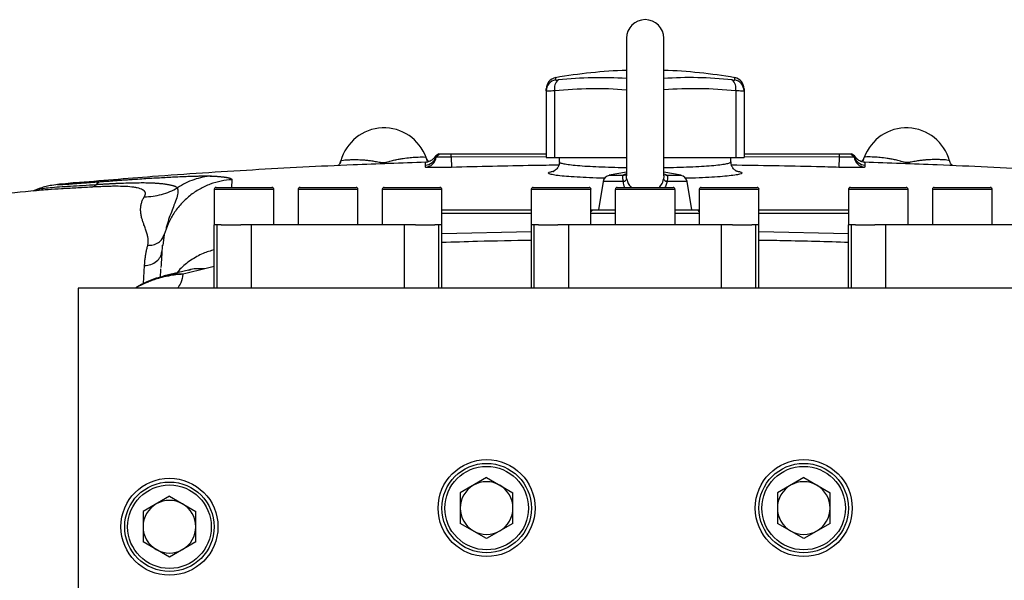
# Model space of a CAD drawing. Units: inches. Extents: x -67 to 54, y -29 to 40.
# Drawn here: x -28 to -17, y 5 to 11 of the extents above; entities that cross this region are included whole.
import ezdxf

# ---------------------------------------------------------------- set-up
doc = ezdxf.new("R2010")
doc.units = ezdxf.units.IN
doc.header["$MEASUREMENT"] = 0

msp = doc.modelspace()

# ---------------------------------------------------------------- linework, layer by layer
at = {"color": 7, "linetype": 'Continuous', "lineweight": 25}
for p, q in [((-21.136, 11.102), (-21.136, 9.649)), ((-20.742, 9.65), (-20.742, 11.102)), ((-21.982, 10.547), (-21.982, 10.57)), ((-21.982, 10.547), (-21.982, 9.842)), ((-21.894, 10.547), (-21.894, 9.842)), ((-19.984, 10.547), (-19.984, 9.842)), ((-19.896, 10.57), (-19.896, 10.547)), ((-19.896, 10.547), (-19.896, 9.842)), ((-23.117, 9.881), (-23.152, 9.859)), ((-23.148, 9.852), (-23.109, 9.881)), ((-23.144, 9.846), (-23.105, 9.881)), ((-22.986, 9.881), (-21.982, 9.881)), ((-22.986, 9.846), (-22.986, 9.881)), ((-19.896, 9.881), (-18.892, 9.881)), ((-18.892, 9.881), (-18.892, 9.846)), ((-18.773, 9.881), (-18.734, 9.846)), ((-18.769, 9.881), (-18.731, 9.852)), ((-18.726, 9.859), (-18.761, 9.881)), ((-24.151, 9.808), (-24.158, 9.779)), ((-23.148, 9.852), (-23.15, 9.856)), ((-21.982, 9.851), (-22.986, 9.846)), ((-22.986, 9.846), (-22.983, 9.739)), ((-21.982, 9.842), (-21.894, 9.842)), ((-21.894, 9.842), (-21.136, 9.842)), ((-21.845, 9.842), (-21.845, 9.797)), ((-20.742, 9.842), (-19.984, 9.842)), ((-20.034, 9.797), (-20.034, 9.842)), ((-19.984, 9.842), (-19.896, 9.842)), ((-18.892, 9.846), (-19.896, 9.851)), ((-18.892, 9.846), (-18.895, 9.739)), ((-18.728, 9.856), (-18.731, 9.852)), ((-17.727, 9.808), (-17.72, 9.779)), ((-21.136, 9.688), (-21.318, 9.655)), ((-20.56, 9.655), (-20.742, 9.688)), ((-26.97, 9.575), (-26.974, 9.574)), ((-21.381, 9.59), (-21.431, 9.291)), ((-20.447, 9.291), (-20.497, 9.59)), ((-27.367, 9.5), (-27.36, 9.503)), ((-27.305, 9.497), (-27.31, 9.497)), ((-25.487, 9.507), (-25.487, 9.133)), ((-25.467, 9.527), (-24.877, 9.527)), ((-24.857, 9.133), (-24.857, 9.507)), ((-24.6, 9.507), (-24.6, 9.133)), ((-24.581, 9.527), (-23.99, 9.527)), ((-23.971, 9.133), (-23.971, 9.507)), ((-23.714, 9.507), (-23.714, 9.133)), ((-23.694, 9.527), (-23.104, 9.527)), ((-23.084, 9.133), (-23.084, 9.507)), ((-22.141, 9.507), (-22.141, 9.133)), ((-22.121, 9.527), (-21.53, 9.527)), ((-21.511, 9.133), (-21.511, 9.507)), ((-21.254, 9.507), (-21.254, 9.133)), ((-21.234, 9.527), (-20.644, 9.527)), ((-20.624, 9.133), (-20.624, 9.507)), ((-20.368, 9.507), (-20.368, 9.133)), ((-20.348, 9.527), (-19.757, 9.527)), ((-19.738, 9.133), (-19.738, 9.507)), ((-18.794, 9.507), (-18.794, 9.133)), ((-18.774, 9.527), (-18.184, 9.527)), ((-18.164, 9.133), (-18.164, 9.507)), ((-17.908, 9.507), (-17.908, 9.133)), ((-17.888, 9.527), (-17.297, 9.527)), ((-17.278, 9.133), (-17.278, 9.507)), ((-23.084, 9.291), (-22.141, 9.291)), ((-22.141, 9.251), (-23.084, 9.251)), ((-21.49, 9.291), (-21.511, 9.27)), ((-21.511, 9.291), (-21.49, 9.291)), ((-21.254, 9.251), (-21.511, 9.251)), ((-21.49, 9.291), (-21.254, 9.291)), ((-20.624, 9.291), (-20.388, 9.291)), ((-20.368, 9.251), (-20.624, 9.251)), ((-20.388, 9.291), (-20.368, 9.27)), ((-20.388, 9.291), (-20.368, 9.291)), ((-19.738, 9.291), (-18.794, 9.291)), ((-18.794, 9.251), (-19.738, 9.251)), ((-25.487, 9.133), (-25.486, 9.133)), ((-25.486, 8.464), (-25.486, 9.133)), ((-25.455, 9.133), (-25.486, 9.133)), ((-25.455, 8.464), (-25.455, 9.133)), ((-25.412, 9.133), (-25.455, 9.133)), ((-25.412, 9.133), (-25.207, 9.133)), ((-25.093, 9.133), (-25.207, 9.133)), ((-25.093, 8.464), (-25.093, 9.133)), ((-23.478, 9.133), (-25.093, 9.133)), ((-23.478, 8.464), (-23.478, 9.133)), ((-23.364, 9.133), (-23.478, 9.133)), ((-23.364, 9.133), (-23.159, 9.133)), ((-23.116, 9.133), (-23.159, 9.133)), ((-23.116, 8.464), (-23.116, 9.133)), ((-23.085, 9.133), (-23.116, 9.133)), ((-23.085, 9.133), (-23.084, 9.133)), ((-23.085, 8.464), (-23.085, 9.133)), ((-22.141, 9.133), (-22.14, 9.133)), ((-22.14, 8.464), (-22.14, 9.133)), ((-22.109, 9.133), (-22.14, 9.133)), ((-22.109, 8.464), (-22.109, 9.133)), ((-22.066, 9.133), (-22.109, 9.133)), ((-22.066, 9.133), (-21.861, 9.133)), ((-21.746, 9.133), (-21.861, 9.133)), ((-21.746, 8.464), (-21.746, 9.133)), ((-20.132, 9.133), (-21.746, 9.133)), ((-20.132, 8.464), (-20.132, 9.133)), ((-20.017, 9.133), (-20.132, 9.133)), ((-20.017, 9.133), (-19.813, 9.133)), ((-19.77, 9.133), (-19.813, 9.133)), ((-19.77, 8.464), (-19.77, 9.133)), ((-19.738, 9.133), (-19.77, 9.133)), ((-19.738, 9.133), (-19.738, 9.133)), ((-19.738, 8.464), (-19.738, 9.133)), ((-18.794, 9.133), (-18.793, 9.133)), ((-18.793, 8.464), (-18.793, 9.133)), ((-18.762, 9.133), (-18.793, 9.133)), ((-18.762, 8.464), (-18.762, 9.133)), ((-18.719, 9.133), (-18.762, 9.133)), ((-18.719, 9.133), (-18.514, 9.133)), ((-18.4, 9.133), (-18.514, 9.133)), ((-18.4, 8.464), (-18.4, 9.133)), ((-16.786, 9.133), (-18.4, 9.133)), ((-26.024, 9.007), (-26.013, 9.03)), ((-25.758, 8.654), (-26.013, 8.593)), ((-26.012, 8.593), (-26.018, 8.592)), ((-14.955, 8.464), (-26.923, 8.464)), ((-26.923, 8.464), (-26.923, 1.377)), ((-22.612, 6.463), (-22.891, 6.302)), ((-22.612, 6.463), (-22.334, 6.302)), ((-19.266, 6.463), (-19.544, 6.302)), ((-19.266, 6.463), (-18.987, 6.302)), ((-25.959, 6.266), (-26.237, 6.105)), ((-25.959, 6.266), (-25.68, 6.105)), ((-22.891, 6.302), (-22.891, 5.98)), ((-22.334, 5.98), (-22.334, 6.302)), ((-19.544, 6.302), (-19.544, 5.98)), ((-18.987, 5.98), (-18.987, 6.302)), ((-26.237, 6.105), (-26.237, 5.784)), ((-25.68, 5.784), (-25.68, 6.105)), ((-22.612, 5.82), (-22.891, 5.98)), ((-22.334, 5.98), (-22.612, 5.82)), ((-19.266, 5.82), (-19.544, 5.98)), ((-18.987, 5.98), (-19.266, 5.82)), ((-25.959, 5.623), (-26.237, 5.784)), ((-25.68, 5.784), (-25.959, 5.623))]:
    msp.add_line(p, q, dxfattribs=at)
at = {"color": 8, "linetype": 'Continuous', "lineweight": 25}
for p, q in [((-21.884, 10.686), (-21.884, 10.663)), ((-19.994, 10.663), (-19.994, 10.686)), ((-20.742, 9.671), (-20.704, 9.655)), ((-26.961, 9.575), (-26.97, 9.574)), ((-25.301, 9.609), (-25.305, 9.527)), ((-21.169, 9.59), (-21.381, 9.59)), ((-21.318, 9.655), (-21.174, 9.655)), ((-20.497, 9.59), (-20.709, 9.59)), ((-20.704, 9.655), (-20.56, 9.655)), ((-24.857, 9.507), (-25.487, 9.507)), ((-23.971, 9.507), (-24.6, 9.507)), ((-23.084, 9.507), (-23.714, 9.507)), ((-21.511, 9.507), (-22.141, 9.507)), ((-20.624, 9.507), (-21.254, 9.507)), ((-19.738, 9.507), (-20.368, 9.507)), ((-18.164, 9.507), (-18.794, 9.507)), ((-17.278, 9.507), (-17.908, 9.507)), ((-23.085, 9.041), (-22.14, 9.062)), ((-19.738, 9.062), (-18.793, 9.041)), ((-26.013, 9.029), (-26.03, 8.915)), ((-26.232, 8.512), (-26.222, 8.702)), ((-25.486, 8.693), (-25.584, 8.666))]:
    msp.add_line(p, q, dxfattribs=at)
at = {"color": 7, "linetype": 'Continuous', "lineweight": 25, "flags": 128}
for points in [[(-23.239, 9.807), (-23.239, 9.809), (-23.25, 9.843)], [(-18.639, 9.807), (-18.639, 9.809), (-18.628, 9.843)], [(-21.147, 9.662), (-21.145, 9.663), (-21.144, 9.664)]]:
    msp.add_lwpolyline(points, dxfattribs=at)
at = {"color": 7, "linetype": 'Continuous', "lineweight": 25}
for centre, radius in [((-22.612, 6.141), 0.512), ((-19.266, 6.141), 0.512), ((-22.612, 6.141), 0.472), ((-22.612, 6.141), 0.441), ((-19.266, 6.141), 0.472), ((-19.266, 6.141), 0.441), ((-25.959, 5.944), 0.512), ((-25.959, 5.944), 0.472), ((-25.959, 5.944), 0.441)]:
    msp.add_circle(centre, radius, dxfattribs=at)
for centre, radius, start, end in [((-20.939, 11.102), 0.197, 0, 180), ((-20.939, 5.196), 5.571, 92.025, 99.7689), ((-20.939, 5.196), 5.571, 80.2311, 87.975), ((-21.864, 10.57), 0.118, 99.7689, 180), ((-21.865, 10.546), 0.118, 99.6202, 179.9031), ((-21.784, 10.574), 0.113, 128.4247, 193.797), ((-20.094, 10.574), 0.113, 346.203, 51.5753), ((-20.014, 10.57), 0.118, 0, 80.2311), ((-20.014, 10.546), 0.118, 0.0969, 80.3798), ((-23.695, 9.684), 0.472, 19.5711, 164.8886), ((-18.183, 9.684), 0.472, 15.1114, 160.4289), ((-23.262, 9.881), 0.118, 271.8645, 345.503), ((-23.262, 9.859), 0.118, 271.8545, 353.7944), ((-18.616, 9.859), 0.118, 186.2056, 268.1455), ((-18.616, 9.881), 0.118, 194.497, 268.1355), ((-21.304, 9.577), 0.0787, 100.3048, 170.5377), ((-21.179, 9.645), 0.0551, 280.3915, 328.2774), ((-20.699, 9.645), 0.0551, 211.7226, 259.6085), ((-20.575, 9.577), 0.0787, 9.4623, 79.6952), ((-20.939, -61.082), 70.866, 95.15406, 95.89915), ((-25.467, 9.507), 0.0197, 90, 180), ((-24.877, 9.507), 0.0197, 0, 90), ((-24.581, 9.507), 0.0197, 90, 180), ((-23.99, 9.507), 0.0197, 0, 90), ((-23.694, 9.507), 0.0197, 90, 180), ((-23.104, 9.507), 0.0197, 0, 90), ((-22.121, 9.507), 0.0197, 90, 180), ((-21.53, 9.507), 0.0197, 0, 90), ((-21.234, 9.507), 0.0197, 90, 180), ((-20.644, 9.507), 0.0197, 0, 90), ((-20.348, 9.507), 0.0197, 90, 180), ((-19.757, 9.507), 0.0197, 0, 90), ((-18.774, 9.507), 0.0197, 90, 180), ((-18.184, 9.507), 0.0197, 0, 90), ((-17.888, 9.507), 0.0197, 90, 180), ((-17.297, 9.507), 0.0197, 0, 90), ((-22.612, 6.141), 0.278, 120, 180), ((-22.612, 6.141), 0.278, 60, 120), ((-22.612, 6.141), 0.278, 0, 60), ((-19.266, 6.141), 0.278, 120, 180), ((-19.266, 6.141), 0.278, 60, 120), ((-19.266, 6.141), 0.278, 0, 60), ((-25.959, 5.944), 0.278, 120, 180), ((-25.959, 5.944), 0.278, 60, 120), ((-25.959, 5.944), 0.278, 0, 60), ((-22.612, 6.141), 0.278, 180, 240), ((-22.612, 6.141), 0.278, 300, 0), ((-19.266, 6.141), 0.278, 180, 240), ((-19.266, 6.141), 0.278, 300, 0), ((-25.959, 5.944), 0.278, 180, 240), ((-25.959, 5.944), 0.278, 300, 0), ((-22.612, 6.141), 0.278, 240, 300), ((-19.266, 6.141), 0.278, 240, 300), ((-25.959, 5.944), 0.278, 240, 300)]:
    msp.add_arc(centre, radius, start, end, dxfattribs=at)
at = {"color": 8, "linetype": 'Continuous', "lineweight": 25}
for centre, radius, start, end in [((-21.412, 6.566), 4.12, 86.162, 96.1641), ((-20.466, 6.566), 4.121, 83.8365, 93.8806), ((-21.461, 6.536), 4.033, 85.3809, 96.1634), ((-20.417, 6.537), 4.033, 83.8361, 94.6196), ((-20.7, 9.724), 0.0696, 242.3159, 266.4337), ((-21.178, 9.724), 0.0697, 273.5683, 296.784)]:
    msp.add_arc(centre, radius, start, end, dxfattribs=at)
at = {"color": 7, "linetype": 'Continuous', "lineweight": 25}
for points, knots in [([(-21.884, 10.663), (-21.884, 10.662), (-21.884, 10.662), (-21.881, 10.661), (-21.879, 10.661), (-21.874, 10.661), (-21.87, 10.661), (-21.863, 10.662), (-21.859, 10.662), (-21.854, 10.663)], [0, 0, 0, 0, 0.25, 0.25, 0.5, 0.5, 0.75, 0.75, 1, 1, 1, 1]), ([(-20.024, 10.663), (-20.019, 10.662), (-20.015, 10.662), (-20.008, 10.661), (-20.005, 10.661), (-19.999, 10.661), (-19.997, 10.661), (-19.995, 10.662), (-19.994, 10.662), (-19.994, 10.663)], [0, 0, 0, 0, 0.25, 0.25, 0.5, 0.5, 0.75, 0.75, 1, 1, 1, 1]), ([(-21.894, 10.547), (-21.907, 10.546), (-21.919, 10.546), (-21.936, 10.545), (-21.941, 10.545), (-21.95, 10.545), (-21.955, 10.545), (-21.966, 10.545), (-21.972, 10.545), (-21.98, 10.546), (-21.982, 10.546), (-21.982, 10.547)], [0, 0, 0, 0, 0.25, 0.25, 0.375, 0.375, 0.5, 0.5, 0.75, 0.75, 1, 1, 1, 1]), ([(-19.896, 10.547), (-19.896, 10.546), (-19.898, 10.546), (-19.904, 10.545), (-19.906, 10.545), (-19.912, 10.545), (-19.916, 10.545), (-19.927, 10.545), (-19.937, 10.545), (-19.959, 10.546), (-19.971, 10.546), (-19.984, 10.547)], [0, 0, 0, 0, 0.25, 0.25, 0.375, 0.375, 0.5, 0.5, 0.75, 0.75, 1, 1, 1, 1]), ([(-23.105, 9.881), (-23.105, 9.881), (-23.105, 9.881), (-23.105, 9.881), (-23.104, 9.881), (-23.103, 9.881), (-23.1, 9.881), (-23.095, 9.881), (-23.086, 9.881), (-23.071, 9.881), (-23.053, 9.881), (-23.032, 9.881), (-23.013, 9.881), (-23, 9.881), (-22.992, 9.881), (-22.988, 9.881), (-22.986, 9.881)], [0, 0, 0, 0, 0.031265, 0.062462, 0.093665, 0.124949, 0.187535, 0.250202, 0.374661, 0.49985, 0.624366, 0.749395, 0.874306, 0.937117, 0.968529, 1, 1, 1, 1]), ([(-18.892, 9.881), (-18.89, 9.881), (-18.886, 9.881), (-18.881, 9.881), (-18.875, 9.881), (-18.867, 9.881), (-18.858, 9.881), (-18.843, 9.881), (-18.826, 9.881), (-18.807, 9.881), (-18.792, 9.881), (-18.781, 9.881), (-18.776, 9.881), (-18.774, 9.881), (-18.773, 9.881), (-18.773, 9.881), (-18.773, 9.881)], [0, 0, 0, 0, 0.031263, 0.062459, 0.093663, 0.124947, 0.187531, 0.250202, 0.374662, 0.499849, 0.624379, 0.749394, 0.874323, 0.937122, 0.968531, 1, 1, 1, 1]), ([(-23.254, 9.793), (-23.51, 9.784), (-24.119, 9.764), (-25.081, 9.713), (-26.061, 9.65), (-26.687, 9.597), (-26.961, 9.574)], [0, 0, 0, 0, 0.206859, 0.492553, 0.777943, 1, 1, 1, 1]), ([(-24.153, 9.804), (-24.156, 9.797), (-24.161, 9.779), (-24.173, 9.764), (-24.18, 9.758), (-24.181, 9.757)], [0, 0, 0, 0, 0.372781, 0.854507, 1, 1, 1, 1]), ([(-24.151, 9.808), (-24.15, 9.811), (-24.141, 9.813), (-24.114, 9.817), (-24.103, 9.818), (-24.076, 9.82), (-24.061, 9.82), (-24.026, 9.821), (-24.007, 9.821), (-23.974, 9.821), (-23.962, 9.82), (-23.938, 9.819), (-23.925, 9.819), (-23.899, 9.817), (-23.885, 9.816), (-23.856, 9.813), (-23.841, 9.811), (-23.817, 9.807), (-23.809, 9.806), (-23.792, 9.803), (-23.783, 9.802), (-23.765, 9.798), (-23.755, 9.796), (-23.739, 9.793), (-23.733, 9.792), (-23.724, 9.79), (-23.721, 9.79), (-23.714, 9.789), (-23.71, 9.789), (-23.703, 9.789), (-23.699, 9.789), (-23.691, 9.79), (-23.687, 9.79), (-23.677, 9.792), (-23.67, 9.793), (-23.659, 9.796), (-23.653, 9.798), (-23.643, 9.8), (-23.638, 9.802), (-23.624, 9.806), (-23.615, 9.808), (-23.598, 9.813), (-23.59, 9.815), (-23.565, 9.821), (-23.55, 9.824), (-23.521, 9.829), (-23.507, 9.832), (-23.466, 9.838), (-23.442, 9.841), (-23.408, 9.844), (-23.398, 9.845), (-23.378, 9.846), (-23.368, 9.847), (-23.324, 9.849), (-23.297, 9.85), (-23.261, 9.848), (-23.251, 9.846), (-23.25, 9.843)], [0, 0, 0, 0, 0.125, 0.125, 0.1875, 0.1875, 0.25, 0.25, 0.3125, 0.3125, 0.34375, 0.34375, 0.375, 0.375, 0.40625, 0.40625, 0.4375, 0.4375, 0.453125, 0.453125, 0.46875, 0.46875, 0.484375, 0.484375, 0.492187, 0.492187, 0.496094, 0.496094, 0.5, 0.5, 0.503906, 0.503906, 0.507812, 0.507812, 0.515625, 0.515625, 0.523437, 0.523437, 0.53125, 0.53125, 0.546875, 0.546875, 0.5625, 0.5625, 0.59375, 0.59375, 0.625, 0.625, 0.6875, 0.6875, 0.71875, 0.71875, 0.75, 0.75, 0.875, 0.875, 1, 1, 1, 1]), ([(-23.154, 9.857), (-23.155, 9.856), (-23.156, 9.853), (-23.161, 9.845), (-23.169, 9.834), (-23.18, 9.823), (-23.195, 9.811), (-23.219, 9.8), (-23.24, 9.793), (-23.253, 9.794), (-23.254, 9.795)], [0, 0, 0, 0, 0.1404199, 0.4102911, 0.5742594, 0.6984963, 0.8032008, 0.8976543, 0.9894386, 1, 1, 1, 1]), ([(-23.222, 9.8), (-23.224, 9.801), (-23.231, 9.808), (-23.243, 9.823), (-23.247, 9.838), (-23.249, 9.843)], [0, 0, 0, 0, 0.150837, 0.739786, 1, 1, 1, 1]), ([(-23.144, 9.846), (-23.145, 9.847), (-23.145, 9.848), (-23.146, 9.85), (-23.147, 9.851), (-23.148, 9.852)], [0, 0, 0, 0, 0.333119, 0.666451, 1, 1, 1, 1]), ([(-22.986, 9.846), (-22.989, 9.846), (-22.994, 9.846), (-23.002, 9.845), (-23.01, 9.845), (-23.017, 9.845), (-23.025, 9.845), (-23.032, 9.845), (-23.04, 9.845), (-23.054, 9.845), (-23.075, 9.845), (-23.099, 9.845), (-23.119, 9.845), (-23.131, 9.845), (-23.138, 9.845), (-23.142, 9.846), (-23.144, 9.846), (-23.144, 9.846), (-23.144, 9.846)], [0, 0, 0, 0, 0.032316, 0.064272, 0.09595, 0.12743, 0.158721, 0.189581, 0.220044, 0.250186, 0.376049, 0.500395, 0.624265, 0.750315, 0.811045, 0.874849, 0.9373, 1, 1, 1, 1]), ([(-21.845, 9.797), (-21.845, 9.797), (-21.843, 9.784), (-21.85, 9.76), (-21.863, 9.732), (-21.88, 9.714), (-21.895, 9.703), (-21.905, 9.698), (-21.909, 9.697), (-21.908, 9.697), (-21.908, 9.697)], [0, 0, 0, 0, 0.004303, 0.180418, 0.333394, 0.47409, 0.612489, 0.761641, 0.936946, 1, 1, 1, 1]), ([(-19.969, 9.696), (-19.969, 9.696), (-19.968, 9.696), (-19.972, 9.697), (-19.981, 9.702), (-19.997, 9.713), (-20.016, 9.734), (-20.031, 9.763), (-20.033, 9.786), (-20.033, 9.798)], [0, 0, 0, 0, 0.001439, 0.198178, 0.363641, 0.517083, 0.671467, 0.835528, 1, 1, 1, 1]), ([(-18.734, 9.846), (-18.734, 9.846), (-18.734, 9.846), (-18.734, 9.846), (-18.735, 9.846), (-18.737, 9.846), (-18.739, 9.846), (-18.741, 9.845), (-18.743, 9.845), (-18.747, 9.845), (-18.752, 9.845), (-18.763, 9.845), (-18.779, 9.845), (-18.804, 9.845), (-18.827, 9.845), (-18.846, 9.845), (-18.861, 9.845), (-18.877, 9.845), (-18.887, 9.846), (-18.892, 9.846)], [0, 0, 0, 0, 0.032958, 0.065353, 0.097272, 0.128795, 0.159925, 0.190423, 0.220331, 0.249722, 0.312903, 0.374953, 0.499755, 0.624905, 0.749926, 0.811745, 0.875168, 0.93749, 1, 1, 1, 1]), ([(-18.731, 9.852), (-18.731, 9.851), (-18.732, 9.849), (-18.733, 9.847), (-18.734, 9.846)], [0, 0, 0, 0, 0.5002418, 1, 1, 1, 1]), ([(-18.624, 9.794), (-18.634, 9.795), (-18.654, 9.797), (-18.677, 9.808), (-18.693, 9.819), (-18.705, 9.83), (-18.714, 9.84), (-18.72, 9.85), (-18.723, 9.855), (-18.724, 9.857), (-18.724, 9.857)], [0, 0, 0, 0, 0.085662, 0.1752502, 0.2711772, 0.3833184, 0.5254967, 0.7174075, 0.9896017, 1, 1, 1, 1]), ([(-18.63, 9.842), (-18.631, 9.838), (-18.635, 9.824), (-18.646, 9.809), (-18.654, 9.802), (-18.656, 9.8)], [0, 0, 0, 0, 0.217903, 0.789332, 1, 1, 1, 1]), ([(-17.727, 9.808), (-17.728, 9.811), (-17.737, 9.813), (-17.764, 9.817), (-17.775, 9.818), (-17.802, 9.82), (-17.817, 9.82), (-17.852, 9.821), (-17.872, 9.821), (-17.904, 9.821), (-17.916, 9.82), (-17.94, 9.819), (-17.953, 9.819), (-17.979, 9.817), (-17.993, 9.816), (-18.022, 9.813), (-18.037, 9.811), (-18.061, 9.807), (-18.069, 9.806), (-18.086, 9.803), (-18.095, 9.802), (-18.114, 9.798), (-18.123, 9.796), (-18.139, 9.793), (-18.145, 9.792), (-18.154, 9.79), (-18.157, 9.79), (-18.164, 9.789), (-18.168, 9.789), (-18.175, 9.789), (-18.179, 9.789), (-18.187, 9.79), (-18.191, 9.79), (-18.202, 9.792), (-18.208, 9.793), (-18.219, 9.796), (-18.225, 9.798), (-18.235, 9.8), (-18.24, 9.802), (-18.254, 9.806), (-18.263, 9.808), (-18.28, 9.813), (-18.288, 9.815), (-18.313, 9.821), (-18.328, 9.824), (-18.357, 9.829), (-18.371, 9.832), (-18.412, 9.838), (-18.436, 9.841), (-18.47, 9.844), (-18.48, 9.845), (-18.5, 9.846), (-18.51, 9.847), (-18.554, 9.849), (-18.581, 9.85), (-18.617, 9.848), (-18.627, 9.846), (-18.628, 9.843)], [0, 0, 0, 0, 0.125, 0.125, 0.1875, 0.1875, 0.25, 0.25, 0.3125, 0.3125, 0.34375, 0.34375, 0.375, 0.375, 0.40625, 0.40625, 0.4375, 0.4375, 0.453125, 0.453125, 0.46875, 0.46875, 0.484375, 0.484375, 0.492187, 0.492187, 0.496094, 0.496094, 0.5, 0.5, 0.503906, 0.503906, 0.507812, 0.507812, 0.515625, 0.515625, 0.523437, 0.523437, 0.53125, 0.53125, 0.546875, 0.546875, 0.5625, 0.5625, 0.59375, 0.59375, 0.625, 0.625, 0.6875, 0.6875, 0.71875, 0.71875, 0.75, 0.75, 0.875, 0.875, 1, 1, 1, 1]), ([(-14.917, 9.574), (-15.191, 9.597), (-15.817, 9.65), (-16.797, 9.713), (-17.759, 9.764), (-18.368, 9.784), (-18.624, 9.793)], [0, 0, 0, 0, 0.222059, 0.507448, 0.793141, 1, 1, 1, 1]), ([(-17.697, 9.757), (-17.703, 9.763), (-17.715, 9.776), (-17.723, 9.797), (-17.726, 9.807)], [0, 0, 0, 0, 0.500888, 1, 1, 1, 1]), ([(-22.983, 9.739), (-23.001, 9.738), (-23.019, 9.738), (-23.055, 9.737), (-23.072, 9.737), (-23.097, 9.736), (-23.105, 9.736), (-23.121, 9.736), (-23.128, 9.736), (-23.151, 9.736), (-23.165, 9.736), (-23.19, 9.736), (-23.202, 9.736), (-23.222, 9.737), (-23.23, 9.737), (-23.241, 9.738), (-23.244, 9.738), (-23.249, 9.739), (-23.251, 9.739), (-23.256, 9.74), (-23.258, 9.74), (-23.258, 9.741)], [0, 0, 0, 0, 0.125, 0.125, 0.25, 0.25, 0.3125, 0.3125, 0.375, 0.375, 0.5, 0.5, 0.625, 0.625, 0.75, 0.75, 0.8125, 0.8125, 0.875, 0.875, 1, 1, 1, 1]), ([(-18.62, 9.741), (-18.62, 9.74), (-18.622, 9.74), (-18.629, 9.739), (-18.634, 9.738), (-18.645, 9.737), (-18.648, 9.737), (-18.657, 9.737), (-18.662, 9.737), (-18.677, 9.736), (-18.688, 9.736), (-18.713, 9.736), (-18.728, 9.736), (-18.757, 9.736), (-18.773, 9.736), (-18.798, 9.737), (-18.807, 9.737), (-18.824, 9.737), (-18.833, 9.737), (-18.859, 9.738), (-18.877, 9.738), (-18.895, 9.739)], [0, 0, 0, 0, 0.125, 0.125, 0.25, 0.25, 0.3125, 0.3125, 0.375, 0.375, 0.5, 0.5, 0.625, 0.625, 0.75, 0.75, 0.8125, 0.8125, 0.875, 0.875, 1, 1, 1, 1]), ([(-27.116, 9.56), (-27.118, 9.56), (-27.12, 9.56), (-27.124, 9.559), (-27.127, 9.559), (-27.13, 9.558), (-27.133, 9.558), (-27.135, 9.558), (-27.136, 9.557), (-27.137, 9.557), (-27.138, 9.557), (-27.139, 9.557), (-27.139, 9.557), (-27.138, 9.557), (-27.137, 9.557), (-27.136, 9.557), (-27.132, 9.557), (-27.121, 9.557), (-27.093, 9.559), (-27.056, 9.561), (-27.009, 9.564), (-26.953, 9.568), (-26.903, 9.572), (-26.862, 9.575), (-26.834, 9.577), (-26.805, 9.579), (-26.776, 9.582), (-26.745, 9.584), (-26.713, 9.586), (-26.691, 9.588), (-26.68, 9.589)], [0, 0, 0, 0, 0.016867, 0.03359, 0.050181, 0.066652, 0.083015, 0.099281, 0.115464, 0.131575, 0.147627, 0.163634, 0.179607, 0.195561, 0.211509, 0.227462, 0.243435, 0.326878, 0.409638, 0.493777, 0.575083, 0.658785, 0.746385, 0.781442, 0.816781, 0.852469, 0.888573, 0.925155, 0.962278, 1, 1, 1, 1]), ([(-26.97, 9.574), (-26.981, 9.574), (-27.023, 9.57), (-27.076, 9.564), (-27.116, 9.56)], [0, 0, 0, 0, 0.2452566, 1, 1, 1, 1]), ([(-26.732, 9.558), (-26.725, 9.559), (-26.711, 9.56), (-26.69, 9.561), (-26.67, 9.562), (-26.652, 9.564), (-26.634, 9.565), (-26.617, 9.566), (-26.602, 9.566), (-26.587, 9.567), (-26.573, 9.568), (-26.56, 9.569), (-26.549, 9.569), (-26.538, 9.57), (-26.527, 9.57), (-26.518, 9.571), (-26.51, 9.571), (-26.502, 9.571), (-26.496, 9.572), (-26.46, 9.573), (-26.398, 9.576), (-26.315, 9.577), (-26.241, 9.578), (-26.192, 9.577), (-26.162, 9.576), (-26.147, 9.575), (-26.132, 9.575), (-26.117, 9.574), (-26.101, 9.573), (-26.086, 9.572), (-26.07, 9.571), (-26.054, 9.569), (-26.038, 9.568), (-26.023, 9.566), (-26.008, 9.564), (-25.993, 9.562), (-25.978, 9.56), (-25.964, 9.557), (-25.951, 9.554), (-25.938, 9.551), (-25.926, 9.548), (-25.914, 9.545), (-25.904, 9.541), (-25.894, 9.537), (-25.886, 9.533), (-25.879, 9.528), (-25.875, 9.525), (-25.873, 9.523)], [0, 0, 0, 0, 0.016007, 0.031327, 0.045968, 0.059936, 0.073235, 0.085869, 0.09784, 0.109151, 0.119802, 0.129794, 0.139127, 0.1478, 0.155812, 0.163163, 0.169851, 0.175874, 0.181232, 0.185922, 0.262524, 0.335911, 0.405606, 0.471296, 0.486802, 0.502993, 0.519895, 0.537511, 0.555836, 0.574867, 0.594596, 0.615017, 0.636117, 0.657885, 0.680305, 0.70336, 0.727032, 0.751298, 0.776207, 0.801799, 0.828075, 0.855034, 0.882674, 0.910993, 0.939989, 0.969659, 1, 1, 1, 1]), ([(-26.68, 9.589), (-26.672, 9.59), (-26.656, 9.591), (-26.631, 9.593), (-26.606, 9.594), (-26.582, 9.596), (-26.557, 9.598), (-26.533, 9.6), (-26.509, 9.602), (-26.485, 9.603), (-26.46, 9.605), (-26.436, 9.607), (-26.412, 9.608), (-26.388, 9.61), (-26.365, 9.612), (-26.341, 9.613), (-26.295, 9.616), (-26.229, 9.621), (-26.144, 9.626), (-26.063, 9.63), (-25.983, 9.635), (-25.906, 9.639), (-25.832, 9.642), (-25.765, 9.645), (-25.715, 9.646), (-25.679, 9.647), (-25.656, 9.648), (-25.633, 9.648), (-25.612, 9.648), (-25.593, 9.649), (-25.575, 9.649), (-25.558, 9.648), (-25.542, 9.648), (-25.527, 9.648), (-25.519, 9.647), (-25.515, 9.647)], [0, 0, 0, 0, 0.015197, 0.030425, 0.045687, 0.060987, 0.076329, 0.091716, 0.107152, 0.12264, 0.138184, 0.153788, 0.169454, 0.185187, 0.200989, 0.216865, 0.232816, 0.293266, 0.353453, 0.413553, 0.473744, 0.538673, 0.602634, 0.665883, 0.728688, 0.756191, 0.783545, 0.810775, 0.837905, 0.86496, 0.891965, 0.918947, 0.945929, 0.972938, 1, 1, 1, 1]), ([(-25.301, 9.609), (-25.338, 9.607), (-25.376, 9.602), (-25.452, 9.586), (-25.49, 9.575), (-25.566, 9.547), (-25.603, 9.53), (-25.676, 9.489), (-25.711, 9.465), (-25.777, 9.413), (-25.808, 9.384), (-25.865, 9.321), (-25.89, 9.287), (-25.936, 9.217), (-25.956, 9.18), (-25.989, 9.106), (-26.002, 9.067), (-26.013, 9.029)], [0, 0, 0, 0, 0.125, 0.125, 0.25, 0.25, 0.375, 0.375, 0.5, 0.5, 0.625, 0.625, 0.75, 0.75, 0.875, 0.875, 1, 1, 1, 1]), ([(-25.515, 9.647), (-25.577, 9.643), (-25.64, 9.63), (-25.761, 9.588), (-25.82, 9.559), (-25.874, 9.523)], [0, 0, 0, 0, 0.5, 0.5, 1, 1, 1, 1]), ([(-25.515, 9.647), (-25.509, 9.647), (-25.498, 9.646), (-25.482, 9.646), (-25.467, 9.645), (-25.452, 9.644), (-25.438, 9.643), (-25.425, 9.642), (-25.413, 9.64), (-25.401, 9.639), (-25.39, 9.638), (-25.38, 9.637), (-25.37, 9.635), (-25.36, 9.634), (-25.35, 9.632), (-25.339, 9.63), (-25.33, 9.628), (-25.322, 9.625), (-25.316, 9.623), (-25.31, 9.62), (-25.306, 9.618), (-25.303, 9.615), (-25.301, 9.612), (-25.301, 9.61), (-25.301, 9.609)], [0, 0, 0, 0, 0.047225, 0.093513, 0.138865, 0.183285, 0.226774, 0.269335, 0.310972, 0.351687, 0.391483, 0.430363, 0.468332, 0.505393, 0.558424, 0.610625, 0.662007, 0.712585, 0.762372, 0.811384, 0.859636, 0.907145, 0.953927, 1, 1, 1, 1]), ([(-21.366, 9.624), (-21.369, 9.624), (-21.427, 9.625), (-21.528, 9.629), (-21.66, 9.636), (-21.74, 9.641), (-21.77, 9.644), (-21.77, 9.644)], [0, 0, 0, 0, 0.021973, 0.347777, 0.673584, 0.999866, 1, 1, 1, 1]), ([(-21.174, 9.655), (-21.174, 9.654), (-21.176, 9.651), (-21.178, 9.644), (-21.178, 9.639), (-21.178, 9.63), (-21.178, 9.627), (-21.178, 9.62), (-21.177, 9.617), (-21.175, 9.606), (-21.173, 9.598), (-21.169, 9.59)], [0, 0, 0, 0, 0.25, 0.25, 0.5, 0.5, 0.625, 0.625, 0.75, 0.75, 1, 1, 1, 1]), ([(-20.709, 9.59), (-20.706, 9.598), (-20.703, 9.606), (-20.7, 9.62), (-20.7, 9.627), (-20.7, 9.636), (-20.7, 9.638), (-20.701, 9.643), (-20.701, 9.645), (-20.703, 9.651), (-20.704, 9.654), (-20.704, 9.655)], [0, 0, 0, 0, 0.25, 0.25, 0.5, 0.5, 0.625, 0.625, 0.75, 0.75, 1, 1, 1, 1]), ([(-20.073, 9.647), (-20.106, 9.644), (-20.172, 9.638), (-20.299, 9.631), (-20.414, 9.626), (-20.49, 9.624), (-20.513, 9.624)], [0, 0, 0, 0, 0.291102, 0.582201, 0.873062, 1, 1, 1, 1]), ([(-27.364, 9.502), (-27.376, 9.498), (-27.397, 9.489), (-27.397, 9.489), (-27.397, 9.488)], [0, 0, 0, 0, 0.53039, 1, 1, 1, 1]), ([(-27.135, 9.558), (-27.164, 9.554), (-27.213, 9.548), (-27.258, 9.538), (-27.304, 9.524), (-27.336, 9.514), (-27.356, 9.505), (-27.367, 9.501)], [0, 0, 0, 0, 0.396745, 0.676513, 0.776624, 0.875898, 1, 1, 1, 1]), ([(-26.225, 9.427), (-26.224, 9.429), (-26.222, 9.432), (-26.219, 9.436), (-26.217, 9.441), (-26.215, 9.445), (-26.214, 9.45), (-26.213, 9.454), (-26.212, 9.458), (-26.212, 9.462), (-26.212, 9.466), (-26.213, 9.47), (-26.214, 9.474), (-26.216, 9.477), (-26.218, 9.481), (-26.22, 9.484), (-26.223, 9.488), (-26.23, 9.494), (-26.243, 9.503), (-26.267, 9.514), (-26.297, 9.522), (-26.345, 9.531), (-26.42, 9.538), (-26.5, 9.539), (-26.559, 9.539), (-26.588, 9.538), (-26.619, 9.538), (-26.65, 9.537), (-26.682, 9.535), (-26.715, 9.534), (-26.749, 9.532), (-26.772, 9.531), (-26.783, 9.53)], [0, 0, 0, 0, 0.015525, 0.030967, 0.046336, 0.06164, 0.076888, 0.092089, 0.107252, 0.122386, 0.137502, 0.152607, 0.167711, 0.182824, 0.197955, 0.213113, 0.228307, 0.243547, 0.305231, 0.366771, 0.428756, 0.491762, 0.61675, 0.744605, 0.776086, 0.807595, 0.839181, 0.870894, 0.902785, 0.934901, 0.967291, 1, 1, 1, 1]), ([(-26.225, 9.427), (-26.163, 9.429), (-26.101, 9.438), (-25.983, 9.47), (-25.926, 9.494), (-25.874, 9.523)], [0, 0, 0, 0, 0.5, 0.5, 1, 1, 1, 1]), ([(-26.188, 8.915), (-26.187, 8.917), (-26.186, 8.922), (-26.185, 8.929), (-26.183, 8.936), (-26.182, 8.944), (-26.182, 8.951), (-26.182, 8.959), (-26.182, 8.967), (-26.182, 8.975), (-26.183, 8.983), (-26.185, 8.999), (-26.191, 9.027), (-26.201, 9.059), (-26.211, 9.087), (-26.219, 9.111), (-26.227, 9.132), (-26.234, 9.15), (-26.24, 9.167), (-26.245, 9.184), (-26.25, 9.202), (-26.255, 9.222), (-26.259, 9.243), (-26.262, 9.264), (-26.263, 9.284), (-26.263, 9.304), (-26.262, 9.323), (-26.259, 9.342), (-26.255, 9.36), (-26.249, 9.378), (-26.243, 9.395), (-26.234, 9.411), (-26.228, 9.422), (-26.225, 9.427)], [0, 0, 0, 0, 0.010268, 0.020767, 0.031504, 0.042485, 0.053717, 0.065205, 0.076954, 0.08897, 0.101256, 0.113818, 0.165423, 0.232468, 0.273426, 0.3144, 0.355389, 0.386592, 0.417986, 0.449576, 0.48137, 0.524342, 0.567271, 0.610182, 0.653102, 0.696059, 0.739079, 0.782189, 0.825414, 0.868783, 0.912319, 0.95605, 1, 1, 1, 1]), ([(-25.992, 9.105), (-25.992, 9.104), (-25.994, 9.1), (-25.995, 9.097), (-25.995, 9.093)], [0, 0, 0, 0, 0.045456, 1, 1, 1, 1]), ([(-26.222, 8.702), (-26.221, 8.709), (-26.22, 8.722), (-26.219, 8.741), (-26.217, 8.761), (-26.214, 8.78), (-26.212, 8.799), (-26.209, 8.819), (-26.205, 8.838), (-26.202, 8.857), (-26.197, 8.877), (-26.193, 8.896), (-26.19, 8.908), (-26.188, 8.915)], [0, 0, 0, 0, 0.086807, 0.174405, 0.262803, 0.352013, 0.442043, 0.532904, 0.624606, 0.717158, 0.810568, 0.904846, 1, 1, 1, 1]), ([(-26.222, 8.702), (-26.2, 8.703), (-26.177, 8.707), (-26.133, 8.722), (-26.112, 8.733), (-26.077, 8.761), (-26.064, 8.778), (-26.045, 8.813), (-26.041, 8.832), (-26.04, 8.849)], [0, 0, 0, 0, 0.25, 0.25, 0.5, 0.5, 0.75, 0.75, 1, 1, 1, 1]), ([(-26.034, 8.916), (-26.036, 8.877), (-26.041, 8.814), (-26.046, 8.718), (-26.048, 8.681)], [0, 0, 0, 0, 0.608714, 1, 1, 1, 1]), ([(-26.053, 8.58), (-26.053, 8.58), (-26.051, 8.617), (-26.05, 8.643), (-26.049, 8.668)], [0, 0, 0, 0, 0.011902, 1, 1, 1, 1]), ([(-25.742, 8.657), (-25.742, 8.658), (-25.739, 8.66), (-25.749, 8.657), (-25.758, 8.654)], [0, 0, 0, 0, 0.056477, 1, 1, 1, 1]), ([(-26.018, 8.59), (-26.045, 8.583), (-26.109, 8.567), (-26.206, 8.527), (-26.28, 8.491), (-26.316, 8.467), (-26.321, 8.464)], [0, 0, 0, 0, 0.256999, 0.601193, 0.949341, 1, 1, 1, 1])]:
    msp.add_open_spline(points, degree=3, knots=knots, dxfattribs=at)
at = {"color": 8, "linetype": 'Continuous', "lineweight": 25}
for points, knots in [([(-23.258, 9.763), (-23.258, 9.765), (-23.258, 9.776), (-23.255, 9.79), (-23.254, 9.793), (-23.254, 9.794)], [0, 0, 0, 0, 0.1073402, 0.5367086, 1, 1, 1, 1]), ([(-21.842, 9.797), (-21.842, 9.795), (-21.842, 9.789), (-21.812, 9.78), (-21.758, 9.77), (-21.679, 9.761), (-21.58, 9.753), (-21.462, 9.747), (-21.33, 9.742), (-21.219, 9.738), (-21.153, 9.738), (-21.136, 9.738)], [0, 0, 0, 0, 0.084529, 0.207995, 0.33504, 0.45843, 0.585407, 0.7086, 0.835379, 0.958341, 1, 1, 1, 1]), ([(-20.742, 9.738), (-20.708, 9.738), (-20.624, 9.739), (-20.499, 9.743), (-20.373, 9.749), (-20.261, 9.756), (-20.169, 9.764), (-20.098, 9.774), (-20.053, 9.783), (-20.032, 9.792), (-20.036, 9.796), (-20.037, 9.797)], [0, 0, 0, 0, 0.086464, 0.209185, 0.335462, 0.458303, 0.584694, 0.70776, 0.834382, 0.957657, 1, 1, 1, 1]), ([(-18.624, 9.794), (-18.624, 9.793), (-18.623, 9.79), (-18.62, 9.776), (-18.62, 9.765), (-18.62, 9.763)], [0, 0, 0, 0, 0.46321, 0.892643, 1, 1, 1, 1]), ([(-21.85, 9.762), (-21.94, 9.761), (-22.318, 9.756), (-22.695, 9.746), (-22.983, 9.739)], [0, 0, 0, 0, 0.238127, 1, 1, 1, 1]), ([(-21.77, 9.644), (-21.801, 9.646), (-21.864, 9.652), (-21.924, 9.662), (-21.959, 9.672), (-21.963, 9.683), (-21.945, 9.692), (-21.914, 9.698), (-21.901, 9.7)], [0, 0, 0, 0, 0.176734, 0.353625, 0.530517, 0.707277, 0.884036, 1, 1, 1, 1]), ([(-21.174, 9.655), (-21.165, 9.66), (-21.155, 9.665), (-21.138, 9.671), (-21.136, 9.671)], [0, 0, 0, 0, 0.856301, 1, 1, 1, 1]), ([(-19.969, 9.699), (-19.965, 9.698), (-19.94, 9.694), (-19.92, 9.687), (-19.913, 9.676), (-19.938, 9.666), (-19.989, 9.656), (-20.045, 9.65), (-20.073, 9.647)], [0, 0, 0, 0, 0.033936, 0.227411, 0.420718, 0.614025, 0.807013, 1, 1, 1, 1]), ([(-18.895, 9.739), (-18.974, 9.741), (-19.351, 9.752), (-19.729, 9.757), (-20.028, 9.762)], [0, 0, 0, 0, 0.208536, 1, 1, 1, 1]), ([(-21.152, 9.527), (-21.152, 9.527), (-21.163, 9.545), (-21.166, 9.568), (-21.169, 9.59)], [0, 0, 0, 0, 0.008411, 1, 1, 1, 1]), ([(-21.133, 9.616), (-21.134, 9.623), (-21.136, 9.637), (-21.135, 9.648), (-21.135, 9.654)], [0, 0, 0, 0, 0.5382, 1, 1, 1, 1]), ([(-21.133, 9.616), (-21.129, 9.599), (-21.12, 9.565), (-21.097, 9.54), (-21.086, 9.527)], [0, 0, 0, 0, 0.473532, 1, 1, 1, 1]), ([(-20.796, 9.527), (-20.789, 9.532), (-20.766, 9.551), (-20.752, 9.584), (-20.747, 9.61), (-20.746, 9.616)], [0, 0, 0, 0, 0.2588257, 0.8455793, 1, 1, 1, 1]), ([(-20.742, 9.653), (-20.743, 9.643), (-20.743, 9.631), (-20.745, 9.618), (-20.746, 9.616)], [0, 0, 0, 0, 0.8159, 1, 1, 1, 1]), ([(-20.709, 9.59), (-20.71, 9.583), (-20.713, 9.56), (-20.723, 9.54), (-20.73, 9.527)], [0, 0, 0, 0, 0.322968, 1, 1, 1, 1]), ([(-27.36, 9.503), (-27.357, 9.504), (-27.344, 9.51), (-27.298, 9.517), (-27.222, 9.526), (-27.123, 9.534), (-27.007, 9.541), (-26.876, 9.549), (-26.78, 9.555), (-26.732, 9.558)], [0, 0, 0, 0, 0.0414964, 0.2008186, 0.3615426, 0.5224448, 0.6823583, 0.8406793, 1, 1, 1, 1]), ([(-26.783, 9.53), (-26.839, 9.527), (-26.949, 9.521), (-27.1, 9.512), (-27.22, 9.505), (-27.283, 9.499), (-27.305, 9.497)], [0, 0, 0, 0, 0.282945, 0.562825, 0.844891, 1, 1, 1, 1]), ([(-25.874, 9.523), (-25.872, 9.51), (-25.867, 9.482), (-25.879, 9.423), (-25.906, 9.351), (-25.938, 9.27), (-25.968, 9.189), (-25.984, 9.132), (-25.992, 9.105)], [0, 0, 0, 0, 0.2018621, 0.4081443, 0.5999168, 0.7367002, 0.8698577, 1, 1, 1, 1]), ([(-26.188, 8.915), (-26.168, 8.916), (-26.127, 8.918), (-26.074, 8.944), (-26.037, 8.975), (-26.027, 8.999), (-26.024, 9.007)], [0, 0, 0, 0, 0.276928, 0.56855, 0.860171, 1, 1, 1, 1]), ([(-22.14, 8.968), (-22.33, 8.965), (-22.645, 8.959), (-22.96, 8.949), (-23.085, 8.945)], [0, 0, 0, 0, 0.602803, 1, 1, 1, 1]), ([(-18.793, 8.946), (-19.024, 8.953), (-19.339, 8.962), (-19.654, 8.967), (-19.738, 8.968)], [0, 0, 0, 0, 0.732366, 1, 1, 1, 1]), ([(-25.486, 8.868), (-25.526, 8.857), (-25.613, 8.831), (-25.735, 8.76), (-25.828, 8.69), (-25.869, 8.638), (-25.878, 8.625)], [0, 0, 0, 0, 0.263621, 0.577918, 0.897964, 1, 1, 1, 1]), ([(-25.584, 8.666), (-25.635, 8.669), (-25.695, 8.673), (-25.749, 8.654), (-25.757, 8.651)], [0, 0, 0, 0, 0.858452, 1, 1, 1, 1]), ([(-25.816, 8.61), (-25.818, 8.61), (-25.836, 8.609), (-25.88, 8.606), (-25.953, 8.596), (-26.032, 8.579), (-26.102, 8.559), (-26.157, 8.539), (-26.224, 8.511), (-26.276, 8.487), (-26.31, 8.466), (-26.313, 8.464)], [0, 0, 0, 0, 0.0107742, 0.1056871, 0.2517752, 0.4330184, 0.5631224, 0.6752584, 0.7685813, 0.9802413, 1, 1, 1, 1]), ([(-25.816, 8.61), (-25.852, 8.611), (-25.919, 8.612), (-25.983, 8.599), (-26.012, 8.593)], [0, 0, 0, 0, 0.541068, 1, 1, 1, 1]), ([(-25.816, 8.61), (-25.821, 8.58), (-25.828, 8.533), (-25.86, 8.482), (-25.872, 8.464)], [0, 0, 0, 0, 0.637353, 1, 1, 1, 1])]:
    msp.add_open_spline(points, degree=3, knots=knots, dxfattribs=at)
at = {"color": 7, "linetype": 'Continuous', "lineweight": 25}
for points in [[(-23.258, 9.741), (-23.258, 9.749), (-23.258, 9.757), (-23.258, 9.763)], [(-18.62, 9.763), (-18.62, 9.757), (-18.62, 9.749), (-18.62, 9.741)], [(-26.68, 9.589), (-26.699, 9.586), (-26.716, 9.576), (-26.732, 9.558)], [(-26.783, 9.53), (-26.766, 9.535), (-26.749, 9.545), (-26.732, 9.558)], [(-25.584, 8.666), (-25.661, 8.647), (-25.739, 8.629), (-25.816, 8.61)]]:
    msp.add_open_spline(points, degree=3, dxfattribs=at)

doc.saveas('drawing.dxf')
